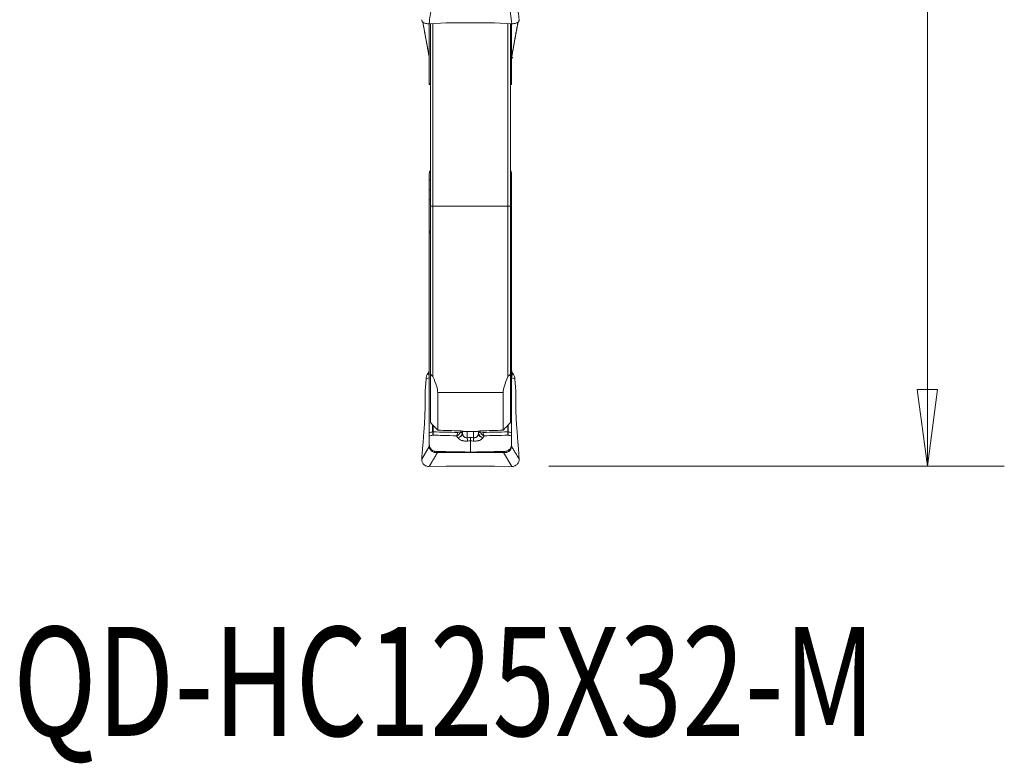
# Model space of a CAD drawing. Units: millimetres. Extents: x -24 to 24, y -75 to 83.
# Drawn here: x -17 to 24, y -75 to -44 of the extents above; entities that cross this region are included whole.
import ezdxf

# ---------------------------------------------------------------- set-up
doc = ezdxf.new("R2010")
doc.units = ezdxf.units.MM
doc.layers.get('0').update_dxf_attribs({"linetype": 'CONTINUOUS'})
for name, color, linetype in [('1', 4, 'CONTINUOUS'), ('2', 7, 'CONTINUOUS'), ('SK6', 5, 'CONTINUOUS')]:
    doc.layers.add(name, color=color, linetype=linetype)
doc.styles.add('iso_b_vert', font='simplex.shx')
doc.dimstyles.get("Standard").update_dxf_attribs({"dimtxt": 0.18, "dimasz": 0.18, "dimexe": 0.18, "dimexo": 0.0625, "dimgap": 0.09, "dimtad": 1, "dimzin": 0, "dimdsep": 52, "dimtxsty": 'Standard', "dimcen": 0.09, "dimadec": 0, "dimazin": 0, "dimtfac": 1, "dimtdec": 4, "dimtofl": 0, "dimtmove": 0, "dimatfit": 3, "dimfxl": 1, "dimtolj": 1, "dimtzin": 0, "dimarcsym": 0})

# ---------------------------------------------------------------- blocks, each defined once
blk = doc.blocks.new('DimnDraft3D3')
at = {"layer": '2', "lineweight": 13}
for p, q in [((5.2375, 62.5), (23.686273, 62.5)), ((20.511273, 62.5), (20.093276, 59.324998)), ((20.511273, 62.5), (20.511273, -62.5)), ((20.511273, 62.5), (20.929269, 59.325002)), ((20.929269, 59.325002), (20.093276, 59.324998)), ((20.093276, -59.325002), (20.929269, -59.324998)), ((20.511273, -62.5), (20.093276, -59.325002)), ((20.511273, -62.5), (20.929269, -59.324998)), ((4.8875, -62.5), (23.686273, -62.5))]:
    blk.add_line(p, q, dxfattribs=at)
at = {"layer": '2', "lineweight": 18, "insert": (19.386273, -5.719737), "char_height": 4.5, "attachment_point": 7, "rotation": 90, "line_spacing_factor": 1.084337, "style": 'iso_b_vert'}
blk.add_mtext('\\W0.9428;%%c125', dxfattribs=at)
blk = doc.blocks.new('_CLOSED')
at = {"lineweight": -2}
for p, q in [((-1, 0.166667), (0, 0)), ((-1, 0.166667), (-1, -0.166667)), ((0, 0), (-1, -0.166667)), ((0, 0), (-1, 0))]:
    blk.add_line(p, q, dxfattribs=at)

msp = doc.modelspace()

# ---------------------------------------------------------------- linework, layer by layer
at = {"layer": '1', "lineweight": 18}
for p, q in [((3.355, -44.235), (3.009, -41.516)), ((-0.31, -44.17), (-0.051, -45.595)), ((0.652, -44.195), (-0.055, -44.235)), ((-0.051, -45.572), (-0.051, -44.235)), ((-0.05, -46.725), (-0.05, -44.235)), ((0, -44.232), (0, -51.77)), ((0.1, -51.767), (0.1, -44.226)), ((2.621, -44.194), (0.679, -44.194)), ((3.355, -44.235), (2.648, -44.195)), ((3.2, -44.226), (3.2, -51.767)), ((3.3, -51.77), (3.3, -44.232)), ((3.35, -44.235), (3.35, -46.725)), ((3.351, -44.235), (3.351, -45.572)), ((-0.051, -45.595), (-0.05, -45.594)), ((3.35, -45.594), (3.351, -45.595)), ((-0.033, -50.337), (0, -50.337)), ((3.3, -50.337), (3.333, -50.337)), ((-0.05, -50.436), (-0.05, -50.682)), ((-0.05, -50.682), (0, -50.682)), ((-0.05, -50.682), (-0.05, -51.087)), ((3.3, -50.682), (3.35, -50.682)), ((3.35, -50.682), (3.35, -50.436)), ((3.35, -51.087), (3.35, -50.682)), ((-0.05, -51.087), (0, -51.087)), ((-0.05, -51.087), (-0.05, -51.501)), ((3.35, -51.087), (3.3, -51.087)), ((3.35, -51.501), (3.35, -51.087)), ((-0.05, -51.501), (0, -51.501)), ((-0.05, -51.501), (-0.05, -52.794)), ((3.35, -51.501), (3.3, -51.501)), ((3.35, -52.794), (3.35, -51.501)), ((0.1, -51.767), (0, -51.77)), ((0, -51.77), (0, -58.699)), ((3.2, -51.767), (0.1, -51.767)), ((0.1, -58.792), (0.1, -51.767)), ((3.3, -51.77), (3.2, -51.767)), ((3.2, -51.767), (3.2, -58.792)), ((3.3, -58.699), (3.3, -51.77)), ((0, -52.794), (-0.05, -52.794)), ((-0.05, -52.794), (-0.05, -52.863)), ((3.35, -52.794), (3.3, -52.794)), ((3.35, -52.605), (3.35, -52.863)), ((-0.05, -52.863), (0, -52.863)), ((-0.05, -61.105), (-0.05, -52.863)), ((3.3, -52.863), (3.35, -52.863)), ((3.35, -52.863), (3.35, -61.105)), ((-0.183, -58.883), (-0.219, -59.398)), ((-0.051, -58.85), (-0.183, -58.883)), ((-0.132, -58.712), (-0.078, -58.699)), ((-0.078, -58.699), (-0.078, -58.616)), ((-0.051, -61.088), (-0.051, -58.85)), ((0, -60.693), (0, -58.699)), ((3.3, -58.699), (3.3, -60.693)), ((3.351, -58.85), (3.351, -61.088)), ((3.483, -58.883), (3.351, -58.85)), ((3.378, -58.616), (3.378, -58.699)), ((3.378, -58.699), (3.432, -58.712)), ((3.519, -59.398), (3.483, -58.883)), ((-0.22, -59.726), (-0.225, -59.572)), ((0.3, -59.455), (0.3, -61.011)), ((3, -59.455), (0.3, -59.455)), ((3, -61.011), (3, -59.455)), ((3.525, -59.572), (3.52, -59.726)), ((-0.288, -61.262), (-0.252, -60.763)), ((0.087, -60.785), (0.087, -61.077)), ((0.112, -61.075), (0.112, -60.812)), ((3.188, -60.812), (3.188, -61.075)), ((3.213, -61.077), (3.213, -60.785)), ((3.552, -60.763), (3.588, -61.262)), ((1.249, -61.058), (1.249, -61.04)), ((1.317, -61.146), (1.317, -61.052)), ((1.321, -61.151), (1.321, -61.052)), ((1.824, -61.062), (1.476, -61.062)), ((1.518, -61.319), (1.518, -61.062)), ((1.782, -61.319), (1.782, -61.062)), ((1.979, -61.151), (1.979, -61.052)), ((1.983, -61.146), (1.983, -61.052)), ((2.051, -61.058), (2.051, -61.04)), ((-0.361, -62.199), (-0.051, -61.683)), ((-0.346, -61.972), (-0.315, -61.61)), ((-0.051, -61.667), (-0.051, -61.615)), ((-0.05, -61.652), (-0.05, -61.576)), ((3.35, -61.576), (3.35, -61.652)), ((3.351, -61.615), (3.351, -61.667)), ((3.615, -61.61), (3.646, -61.972)), ((-0.361, -62.199), (-0.352, -62.043)), ((0.25, -61.887), (0.25, -61.93)), ((0.291, -61.929), (3.009, -61.929)), ((0.291, -61.932), (0.291, -61.929)), ((3.009, -61.932), (0.291, -61.932)), ((3.009, -61.932), (3.009, -61.929)), ((3.355, -62.509), (3.009, -61.932)), ((3.05, -61.93), (3.05, -61.887)), ((3.652, -62.043), (3.661, -62.199)), ((0.652, -62.5), (-0.055, -62.509)), ((2.621, -62.5), (0.679, -62.5)), ((3.355, -62.509), (2.648, -62.5))]:
    msp.add_line(p, q, dxfattribs=at)
for centre, major_axis, ratio, start_param, end_param in [((0.679, -44.522), (0.4, 0), 0.819152, 1.570796, 1.640091), ((2.621, -44.522), (0.4, 0), 0.819152, 1.501502, 1.570796), ((-0.25, -45.575), (-0.2, 0), 0.105893, 3.141593, -3.022961), ((3.55, -45.575), (-0.2, 0), 0.105893, -0.118632, 0), ((0.25, -50.437), (0.3, 0), 0.99863, 2.55589, 2.801756), ((3.05, -50.437), (0.3, 0), 0.99863, 0.339837, 0.585702), ((-0.25, -58.598), (-0.2, 0), 0.990508, 2.610074, 3.141593), ((-0.25, -58.835), (-0.2, 0), 0.628254, 3.022961, 3.141593), ((3.55, -58.598), (-0.2, 0), 0.990508, 0, 0.531519), ((3.55, -58.835), (-0.2, 0), 0.628254, 0, 0.118632), ((0.087, -61.055), (0.075, 0), 0.292372, -1.570796, -1.23482), ((0.087, -61.057), (0.0749, 0.0035), 0.306725, -1.581655, -1.248653), ((1.064, -61.047), (-0.181, 0.086), 0.119196, 1.999947, 2.64418), ((1.101, -61.123), (0.196, 0.121), 0.870856, -1.907009, -0.728044), ((1.105, -61.128), (0.196, 0.121), 0.870856, -1.90701, -0.728044), ((1.518, -61.252), (-0.016, 0.229), 0.021131, 1.866771, 2.653462), ((1.65, -61.247), (0, 0.23), 0.000065, -2.652882, -1.867502), ((1.782, -61.252), (0.016, 0.229), 0.021131, -2.653462, -1.866771), ((2.195, -61.128), (-0.196, 0.121), 0.870856, 0.728044, 1.90701), ((2.199, -61.123), (-0.196, 0.121), 0.870856, 0.728044, 1.907009), ((2.236, -61.047), (0.181, 0.086), 0.119196, -2.64418, -1.999947), ((3.213, -61.055), (0.075, 0), 0.292372, -1.906772, -1.570796), ((3.213, -61.057), (-0.0749, 0.0035), 0.306725, 1.248653, 1.581655), ((-0.25, -61.652), (-0.2, 0), 0.628254, 3.022961, 3.141593), ((-0.25, -61.668), (0.2, 0.007), 0.766587, -0.143892, -0.002755), ((3.55, -61.652), (-0.2, 0), 0.628254, 0, 0.118632), ((3.55, -61.668), (-0.2, 0.007), 0.766587, 0.002755, 0.143892), ((0.25, -62.13), (-0.006, 0.2), 0.5189, -0.213594, -0.061262), ((3.05, -62.13), (0.006, 0.2), 0.5189, 0.061262, 0.213594), ((0.679, -62.569), (0.4, 0), 0.173648, 1.570796, 1.640091), ((2.621, -62.569), (0.4, 0), 0.173648, 1.501502, 1.570796)]:
    msp.add_ellipse(centre, major_axis=major_axis, ratio=ratio, start_param=start_param, end_param=end_param, dxfattribs=at)
at = {"layer": '1', "lineweight": 18, "extrusion": (0, 0, -1)}
for centre, major_axis, ratio, start_param, end_param in [((0.449, -49.038), (0.493, -3.52), 0.024298, 2.935873, 2.969684), ((2.851, -49.038), (0.493, 3.52), 0.024298, 0.171909, 0.20572), ((0.217, -58.912), (0.391, -0.093), 0.993973, 2.979365, 3.122021), ((-0.297, -58.874), (0.526, 0.899), 0.060274, 1.244948, 1.354974), ((-0.25, -59.028), (0.085, 0.425), 0.423173, 0.605031, 1.056691), ((3.55, -59.028), (0.085, -0.425), 0.423173, 2.084902, 2.536562), ((3.597, -58.874), (0.526, -0.899), 0.060274, 1.786619, 1.896645), ((3.083, -58.912), (0.391, 0.093), 0.993973, 0.019572, 0.162228), ((-0.195, -59.383), (0.019, 0.252), 0.091464, -2.423062, -1.636444), ((3.495, -59.383), (0.019, -0.252), 0.091464, -1.505149, -0.718531), ((64.877, -0.002), (175.149, 20.098), 0.330086, 1.980418, 1.98598), ((10.228, 0.002), (8.464, 61.127), 0.380147, -3.123157, -3.120117), ((-6.928, 0.002), (8.464, -61.127), 0.380148, -0.021476, -0.018435), ((-61.584, 0.004), (175.159, -20.101), 0.330097, 1.155589, 1.16115), ((0.449, -61.396), (0.409, 0.498), 0.578245, -2.561066, -2.527255), ((0.25, -61.381), (0.259, 0.376), 0.404351, -2.64408, -2.610269), ((3.05, -61.381), (0.259, -0.376), 0.404351, -0.531323, -0.497512), ((2.851, -61.396), (0.409, -0.498), 0.578245, -0.614338, -0.580527), ((-0.326, -62.001), (0.018, 0.24), 0.093004, -1.752581, -1.456586), ((3.626, -62.001), (0.018, -0.24), 0.093004, -1.685006, -1.389012)]:
    msp.add_ellipse(centre, major_axis=major_axis, ratio=ratio, start_param=start_param, end_param=end_param, dxfattribs=at)
at = {"layer": '1', "lineweight": 18}
for points, degree in [([(-0.055, -44.235), (0.291, -41.516)], 1), ([(3.661, -44.07), (3.351, -41.638)], 1), ([(-0.316, -44.167), (-0.05, -45.631)], 1), ([(3.35, -45.631), (3.617, -44.163)], 1), ([(3.61, -44.171), (3.351, -45.595)], 1), ([(0, -46.72), (-0.017, -46.722), (-0.033, -46.723), (-0.05, -46.725)], 3), ([(3.35, -46.725), (3.333, -46.723), (3.317, -46.722), (3.3, -46.72)], 3), ([(-0.05, -46.748), (0, -46.744)], 1), ([(3.3, -46.746), (3.325, -46.748), (3.35, -46.75)], 2), ([(-0.05, -50.436), (-0.05, -50.403), (-0.044, -50.369), (-0.033, -50.337)], 3), ([(3.333, -50.337), (3.344, -50.369), (3.35, -50.403), (3.35, -50.436)], 3), ([(-0.175, -58.827), (-0.167, -58.786), (-0.152, -58.748), (-0.132, -58.712)], 3), ([(0.1, -58.792), (0.067, -58.761), (0.033, -58.73), (0, -58.699)], 3), ([(3.3, -58.699), (3.267, -58.73), (3.233, -58.761), (3.2, -58.792)], 3), ([(3.432, -58.712), (3.452, -58.748), (3.467, -58.786), (3.475, -58.827)], 3), ([(0.3, -61.011), (0.2, -60.905), (0.1, -60.799), (0, -60.693)], 3), ([(3.3, -60.693), (3.2, -60.799), (3.1, -60.905), (3, -61.011)], 3), ([(-0.315, -61.61), (-0.305, -61.495), (-0.296, -61.379), (-0.288, -61.262)], 3), ([(0.087, -61.077), (0.042, -61.086), (-0.004, -61.096), (-0.05, -61.105)], 3), ([(-0.05, -61.246), (-0.001, -61.236), (0.047, -61.226), (0.096, -61.216)], 3), ([(0.087, -61.077), (0.087, -61.078), (0.087, -61.079), (0.088, -61.08)], 3), ([(0.112, -61.078), (0.112, -61.077), (0.112, -61.076), (0.112, -61.075)], 3), ([(1.079, -61.239), (1.099, -61.267), (1.119, -61.295), (1.136, -61.323)], 3), ([(1.136, -61.323), (1.137, -61.325), (1.138, -61.327), (1.14, -61.329)], 3), ([(1.249, -61.058), (1.243, -61.084), (1.233, -61.109), (1.218, -61.132)], 3), ([(1.317, -61.146), (1.297, -61.116), (1.274, -61.087), (1.249, -61.058)], 3), ([(1.321, -61.151), (1.32, -61.149), (1.318, -61.147), (1.317, -61.146)], 3), ([(1.65, -61.315), (1.606, -61.315), (1.562, -61.316), (1.518, -61.319)], 3), ([(1.782, -61.319), (1.738, -61.316), (1.694, -61.315), (1.65, -61.315)], 3), ([(1.983, -61.146), (1.982, -61.147), (1.98, -61.149), (1.979, -61.151)], 3), ([(2.051, -61.058), (2.026, -61.087), (2.003, -61.116), (1.983, -61.146)], 3), ([(2.093, -61.037), (2.065, -61.038), (2.043, -61.04), (2.033, -61.042)], 3), ([(2.051, -61.058), (2.057, -61.084), (2.067, -61.109), (2.082, -61.132)], 3), ([(2.16, -61.329), (2.162, -61.327), (2.163, -61.325), (2.164, -61.323)], 3), ([(2.164, -61.323), (2.181, -61.295), (2.201, -61.267), (2.221, -61.239)], 3), ([(2.17, -61.102), (2.169, -61.098), (2.168, -61.094), (2.168, -61.09)], 3), ([(3.188, -61.075), (3.188, -61.076), (3.188, -61.077), (3.188, -61.078)], 3), ([(3.204, -61.216), (3.253, -61.226), (3.301, -61.236), (3.35, -61.246)], 3), ([(3.213, -61.077), (3.213, -61.078), (3.213, -61.079), (3.212, -61.08)], 3), ([(3.35, -61.105), (3.304, -61.096), (3.258, -61.086), (3.213, -61.077)], 3), ([(3.588, -61.262), (3.596, -61.379), (3.605, -61.495), (3.615, -61.61)], 3), ([(1.53, -61.455), (1.57, -61.452), (1.61, -61.45), (1.65, -61.45)], 3), ([(1.65, -61.45), (1.69, -61.45), (1.73, -61.452), (1.77, -61.455)], 3), ([(3.661, -62.199), (3.351, -61.683)], 1), ([(-0.055, -62.509), (0.291, -61.932)], 1), ([(3.009, -61.929), (3.024, -61.929), (3.037, -61.93), (3.05, -61.93)], 3)]:
    msp.add_open_spline(points, degree=degree, dxfattribs=at)
for points, degree, knots in [([(-0.055, -44.235), (-0.076, -44.236), (-0.096, -44.236), (-0.136, -44.234), (-0.156, -44.232), (-0.194, -44.224), (-0.212, -44.22), (-0.246, -44.208), (-0.262, -44.202), (-0.291, -44.186), (-0.303, -44.178), (-0.326, -44.159), (-0.335, -44.149), (-0.349, -44.128), (-0.355, -44.117), (-0.361, -44.094), (-0.362, -44.082), (-0.361, -44.07)], 3, [0, 0, 0, 0, 0.125, 0.125, 0.25, 0.25, 0.375, 0.375, 0.5, 0.5, 0.625, 0.625, 0.75, 0.75, 0.875, 0.875, 1, 1, 1, 1]), ([(3.661, -44.07), (3.662, -44.082), (3.661, -44.093), (3.655, -44.116), (3.649, -44.128), (3.635, -44.149), (3.626, -44.159), (3.604, -44.178), (3.591, -44.186), (3.562, -44.202), (3.546, -44.208), (3.512, -44.22), (3.494, -44.224), (3.457, -44.231), (3.437, -44.234), (3.396, -44.236), (3.376, -44.236), (3.355, -44.235)], 3, [0, 0, 0, 0, 0.125, 0.125, 0.25, 0.25, 0.375, 0.375, 0.5, 0.5, 0.625, 0.625, 0.75, 0.75, 0.875, 0.875, 1, 1, 1, 1]), ([(3.397, -45.657), (3.381, -45.639), (3.364, -45.612), (3.353, -45.577), (3.35, -45.564), (3.35, -45.559), (3.35, -45.559), (3.35, -45.559), (3.35, -45.559)], 3, [0, 0, 0, 0, 0.555846, 0.819464, 0.922413, 0.970735, 0.999842, 1, 1, 1, 1]), ([(-0.05, -46.725), (-0.05, -46.74), (-0.05, -46.749), (-0.05, -46.752), (-0.05, -46.753), (-0.05, -46.753)], 3, [0, 0, 0, 0, 0.867362, 0.867362, 1, 1, 1, 1]), ([(3.35, -46.753), (3.35, -46.753), (3.35, -46.753), (3.35, -46.75), (3.35, -46.747), (3.35, -46.738), (3.35, -46.732), (3.35, -46.725)], 3, [0, 0, 0, 0, 0.247613, 0.247613, 0.623807, 0.623807, 1, 1, 1, 1]), ([(-0.05, -58.508), (-0.05, -58.526), (-0.052, -58.545), (-0.061, -58.581), (-0.068, -58.599), (-0.078, -58.616)], 3, [0, 0, 0, 0, 0.5, 0.5, 1, 1, 1, 1]), ([(3.378, -58.616), (3.368, -58.599), (3.361, -58.581), (3.352, -58.545), (3.35, -58.526), (3.35, -58.508)], 3, [0, 0, 0, 0, 0.5, 0.5, 1, 1, 1, 1]), ([(0.3, -59.455), (0.3, -59.38), (0.283, -59.286), (0.216, -59.065), (0.166, -58.937), (0.1, -58.792)], 3, [0, 0, 0, 0, 0.5, 0.5, 1, 1, 1, 1]), ([(3.2, -58.792), (3.134, -58.937), (3.084, -59.065), (3.017, -59.286), (3, -59.38), (3, -59.455)], 3, [0, 0, 0, 0, 0.5, 0.5, 1, 1, 1, 1]), ([(-0.252, -60.763), (-0.245, -60.664), (-0.24, -60.567), (-0.232, -60.426), (-0.23, -60.379), (-0.226, -60.286), (-0.225, -60.241), (-0.22, -60.107), (-0.219, -60.022), (-0.218, -59.865), (-0.219, -59.792), (-0.22, -59.726)], 3, [0, 0, 0, 0, 0.25, 0.25, 0.375, 0.375, 0.5, 0.5, 0.75, 0.75, 1, 1, 1, 1]), ([(3.52, -59.726), (3.52, -59.759), (3.519, -59.794), (3.518, -59.866), (3.518, -59.904), (3.519, -59.983), (3.519, -60.024), (3.521, -60.108), (3.522, -60.152), (3.526, -60.285), (3.53, -60.379), (3.54, -60.568), (3.546, -60.664), (3.552, -60.763)], 3, [0, 0, 0, 0, 0.125, 0.125, 0.25, 0.25, 0.375, 0.375, 0.5, 0.5, 0.75, 0.75, 1, 1, 1, 1]), ([(-0.05, -61.105), (-0.05, -61.135), (-0.05, -61.163), (-0.05, -61.199), (-0.05, -61.21), (-0.05, -61.23), (-0.05, -61.238), (-0.05, -61.246)], 3, [0, 0, 0, 0, 0.5, 0.5, 0.75, 0.75, 1, 1, 1, 1]), ([(-0.05, -61.246), (-0.05, -61.3), (-0.05, -61.354), (-0.05, -61.436), (-0.05, -61.463), (-0.05, -61.504), (-0.05, -61.517), (-0.05, -61.538), (-0.05, -61.544), (-0.05, -61.559), (-0.05, -61.567), (-0.05, -61.576)], 3, [0, 0, 0, 0, 0.5, 0.5, 0.75, 0.75, 0.875, 0.875, 0.9375, 0.9375, 1, 1, 1, 1]), ([(0.088, -61.08), (0.091, -61.109), (0.093, -61.135), (0.095, -61.17), (0.096, -61.181), (0.096, -61.2), (0.096, -61.208), (0.096, -61.216)], 3, [0, 0, 0, 0, 0.5, 0.5, 0.75, 0.75, 1, 1, 1, 1]), ([(0.112, -61.078), (0.112, -61.107), (0.11, -61.134), (0.106, -61.169), (0.104, -61.18), (0.101, -61.199), (0.098, -61.208), (0.096, -61.216)], 3, [0, 0, 0, 0, 0.5, 0.5, 0.75, 0.75, 1, 1, 1, 1]), ([(0.096, -61.216), (0.24, -61.219), (0.383, -61.222), (0.711, -61.23), (0.895, -61.235), (1.079, -61.239)], 3, [0, 0, 0, 0, 0.438551, 0.438551, 1, 1, 1, 1]), ([(1.13, -61.102), (0.963, -61.098), (0.797, -61.094), (0.458, -61.086), (0.285, -61.082), (0.112, -61.078)], 3, [0, 0, 0, 0, 0.490097, 0.490097, 1, 1, 1, 1]), ([(1.13, -61.102), (1.127, -61.116), (1.124, -61.13), (1.117, -61.157), (1.113, -61.169), (1.105, -61.193), (1.1, -61.204), (1.09, -61.223), (1.084, -61.232), (1.079, -61.239)], 3, [0, 0, 0, 0, 0.25, 0.25, 0.5, 0.5, 0.75, 0.75, 1, 1, 1, 1]), ([(1.218, -61.132), (1.209, -61.145), (1.2, -61.156), (1.18, -61.178), (1.169, -61.188), (1.145, -61.207), (1.132, -61.215), (1.106, -61.229), (1.092, -61.234), (1.079, -61.239)], 3, [0, 0, 0, 0, 0.25, 0.25, 0.5, 0.5, 0.75, 0.75, 1, 1, 1, 1]), ([(1.14, -61.329), (1.152, -61.349), (1.169, -61.368), (1.203, -61.393), (1.215, -61.401), (1.243, -61.415), (1.259, -61.422), (1.284, -61.43), (1.293, -61.433), (1.311, -61.437), (1.32, -61.44), (1.349, -61.446), (1.369, -61.45), (1.412, -61.455), (1.436, -61.456), (1.482, -61.457), (1.506, -61.456), (1.53, -61.455)], 3, [0, 0, 0, 0, 0.25, 0.25, 0.375, 0.375, 0.5, 0.5, 0.5625, 0.5625, 0.625, 0.625, 0.75, 0.75, 0.875, 0.875, 1, 1, 1, 1]), ([(1.267, -61.042), (1.262, -61.041), (1.254, -61.04), (1.234, -61.038), (1.221, -61.038), (1.207, -61.037)], 3, [0, 0, 0, 0, 0.5, 0.5, 1, 1, 1, 1]), ([(1.518, -61.319), (1.503, -61.321), (1.488, -61.321), (1.459, -61.318), (1.446, -61.314), (1.422, -61.305), (1.411, -61.298), (1.391, -61.285), (1.383, -61.277), (1.368, -61.26), (1.362, -61.251), (1.35, -61.232), (1.345, -61.222), (1.332, -61.193), (1.326, -61.172), (1.321, -61.151)], 3, [0, 0, 0, 0, 0.125, 0.125, 0.25, 0.25, 0.375, 0.375, 0.5, 0.5, 0.625, 0.625, 0.75, 0.75, 1, 1, 1, 1]), ([(1.337, -61.055), (1.343, -61.056), (1.35, -61.057), (1.368, -61.059), (1.379, -61.06), (1.403, -61.061), (1.417, -61.062), (1.445, -61.062), (1.461, -61.062), (1.476, -61.062)], 3, [0, 0, 0, 0, 0.25, 0.25, 0.5, 0.5, 0.75, 0.75, 1, 1, 1, 1]), ([(1.77, -61.455), (1.794, -61.456), (1.818, -61.457), (1.864, -61.456), (1.888, -61.455), (1.931, -61.45), (1.951, -61.446), (1.98, -61.44), (1.989, -61.437), (2.007, -61.433), (2.016, -61.43), (2.041, -61.422), (2.057, -61.415), (2.085, -61.401), (2.097, -61.393), (2.131, -61.368), (2.148, -61.349), (2.16, -61.329)], 3, [0, 0, 0, 0, 0.125, 0.125, 0.25, 0.25, 0.375, 0.375, 0.4375, 0.4375, 0.5, 0.5, 0.625, 0.625, 0.75, 0.75, 1, 1, 1, 1]), ([(1.979, -61.151), (1.974, -61.172), (1.968, -61.193), (1.955, -61.222), (1.95, -61.232), (1.938, -61.251), (1.932, -61.26), (1.917, -61.277), (1.909, -61.284), (1.89, -61.298), (1.879, -61.305), (1.854, -61.314), (1.841, -61.318), (1.812, -61.321), (1.797, -61.321), (1.782, -61.319)], 3, [0, 0, 0, 0, 0.25, 0.25, 0.375, 0.375, 0.5, 0.5, 0.625, 0.625, 0.75, 0.75, 0.875, 0.875, 1, 1, 1, 1]), ([(1.824, -61.062), (1.839, -61.062), (1.854, -61.062), (1.883, -61.062), (1.897, -61.061), (1.933, -61.059), (1.952, -61.057), (1.963, -61.055)], 3, [0, 0, 0, 0, 0.25, 0.25, 0.5, 0.5, 1, 1, 1, 1]), ([(2.082, -61.132), (2.099, -61.157), (2.12, -61.179), (2.167, -61.216), (2.194, -61.23), (2.221, -61.239)], 3, [0, 0, 0, 0, 0.5, 0.5, 1, 1, 1, 1]), ([(3.188, -61.078), (3.015, -61.082), (2.842, -61.086), (2.503, -61.094), (2.337, -61.098), (2.17, -61.102)], 3, [0, 0, 0, 0, 0.509903, 0.509903, 1, 1, 1, 1]), ([(2.17, -61.102), (2.175, -61.131), (2.182, -61.158), (2.2, -61.205), (2.21, -61.224), (2.221, -61.239)], 3, [0, 0, 0, 0, 0.5, 0.5, 1, 1, 1, 1]), ([(2.221, -61.239), (2.365, -61.235), (2.509, -61.232), (2.836, -61.224), (3.02, -61.22), (3.204, -61.216)], 3, [0, 0, 0, 0, 0.438551, 0.438551, 1, 1, 1, 1]), ([(3.188, -61.078), (3.188, -61.107), (3.19, -61.134), (3.194, -61.169), (3.196, -61.18), (3.199, -61.199), (3.202, -61.208), (3.204, -61.216)], 3, [0, 0, 0, 0, 0.5, 0.5, 0.75, 0.75, 1, 1, 1, 1]), ([(3.212, -61.08), (3.209, -61.109), (3.207, -61.135), (3.205, -61.17), (3.204, -61.181), (3.204, -61.2), (3.204, -61.208), (3.204, -61.216)], 3, [0, 0, 0, 0, 0.5, 0.5, 0.75, 0.75, 1, 1, 1, 1]), ([(3.35, -61.246), (3.35, -61.231), (3.35, -61.211), (3.35, -61.175), (3.35, -61.162), (3.35, -61.135), (3.35, -61.12), (3.35, -61.105)], 3, [0, 0, 0, 0, 0.5, 0.5, 0.75, 0.75, 1, 1, 1, 1]), ([(3.35, -61.576), (3.35, -61.567), (3.35, -61.559), (3.35, -61.544), (3.35, -61.538), (3.35, -61.517), (3.35, -61.504), (3.35, -61.463), (3.35, -61.436), (3.35, -61.354), (3.35, -61.3), (3.35, -61.246)], 3, [0, 0, 0, 0, 0.0625, 0.0625, 0.125, 0.125, 0.25, 0.25, 0.5, 0.5, 1, 1, 1, 1]), ([(0.266, -61.934), (0.248, -61.936), (0.229, -61.936), (0.19, -61.933), (0.17, -61.929), (0.131, -61.917), (0.112, -61.909), (0.075, -61.888), (0.058, -61.876), (0.027, -61.849), (0.013, -61.833), (-0.01, -61.801), (-0.019, -61.785), (-0.035, -61.752), (-0.04, -61.736), (-0.048, -61.707), (-0.05, -61.694), (-0.051, -61.683)], 3, [0, 0, 0, 0, 0.125, 0.125, 0.25, 0.25, 0.375, 0.375, 0.5, 0.5, 0.625, 0.625, 0.75, 0.75, 0.875, 0.875, 1, 1, 1, 1]), ([(0.25, -61.887), (0.229, -61.887), (0.209, -61.884), (0.169, -61.875), (0.149, -61.868), (0.111, -61.851), (0.093, -61.84), (0.059, -61.816), (0.043, -61.801), (0.014, -61.769), (0.002, -61.752), (-0.019, -61.716), (-0.027, -61.697), (-0.04, -61.66), (-0.044, -61.641), (-0.049, -61.607), (-0.05, -61.591), (-0.05, -61.576)], 3, [0, 0, 0, 0, 0.125, 0.125, 0.25, 0.25, 0.375, 0.375, 0.5, 0.5, 0.625, 0.625, 0.75, 0.75, 0.875, 0.875, 1, 1, 1, 1]), ([(-0.05, -61.662), (-0.049, -61.673), (-0.048, -61.686), (-0.043, -61.715), (-0.038, -61.731), (-0.026, -61.763), (-0.018, -61.78), (0.003, -61.813), (0.016, -61.829), (0.044, -61.858), (0.06, -61.872), (0.096, -61.895), (0.115, -61.905), (0.153, -61.919), (0.173, -61.924), (0.213, -61.93), (0.232, -61.931), (0.25, -61.93)], 3, [0, 0, 0, 0, 0.125, 0.125, 0.25, 0.25, 0.375, 0.375, 0.5, 0.5, 0.625, 0.625, 0.75, 0.75, 0.875, 0.875, 1, 1, 1, 1]), ([(1.65, -61.45), (1.65, -61.476), (1.65, -61.502), (1.65, -61.54), (1.65, -61.553), (1.65, -61.572), (1.65, -61.578), (1.65, -61.592), (1.65, -61.601), (1.65, -61.628), (1.65, -61.649), (1.65, -61.696), (1.65, -61.722), (1.65, -61.762), (1.65, -61.775), (1.65, -61.802), (1.65, -61.816), (1.65, -61.856), (1.65, -61.883), (1.65, -61.91)], 3, [0, 0, 0, 0, 0.25, 0.25, 0.375, 0.375, 0.4375, 0.4375, 0.5, 0.5, 0.625, 0.625, 0.75, 0.75, 0.8125, 0.8125, 0.875, 0.875, 1, 1, 1, 1]), ([(3.351, -61.683), (3.35, -61.694), (3.348, -61.707), (3.34, -61.736), (3.334, -61.752), (3.319, -61.785), (3.31, -61.802), (3.286, -61.834), (3.273, -61.849), (3.242, -61.876), (3.224, -61.889), (3.188, -61.909), (3.169, -61.917), (3.13, -61.929), (3.11, -61.933), (3.071, -61.936), (3.052, -61.936), (3.034, -61.934)], 3, [0, 0, 0, 0, 0.125, 0.125, 0.25, 0.25, 0.375, 0.375, 0.5, 0.5, 0.625, 0.625, 0.75, 0.75, 0.875, 0.875, 1, 1, 1, 1]), ([(3.35, -61.576), (3.35, -61.591), (3.349, -61.606), (3.344, -61.641), (3.34, -61.66), (3.328, -61.697), (3.319, -61.716), (3.298, -61.752), (3.286, -61.769), (3.257, -61.801), (3.241, -61.815), (3.207, -61.84), (3.189, -61.851), (3.151, -61.868), (3.132, -61.875), (3.091, -61.884), (3.071, -61.887), (3.05, -61.887)], 3, [0, 0, 0, 0, 0.125, 0.125, 0.25, 0.25, 0.375, 0.375, 0.5, 0.5, 0.625, 0.625, 0.75, 0.75, 0.875, 0.875, 1, 1, 1, 1]), ([(3.05, -61.93), (3.068, -61.931), (3.087, -61.93), (3.126, -61.924), (3.146, -61.919), (3.185, -61.905), (3.204, -61.895), (3.239, -61.872), (3.256, -61.859), (3.284, -61.829), (3.297, -61.813), (3.318, -61.78), (3.326, -61.763), (3.338, -61.731), (3.343, -61.715), (3.348, -61.686), (3.349, -61.673), (3.35, -61.662)], 3, [0, 0, 0, 0, 0.125, 0.125, 0.25, 0.25, 0.375, 0.375, 0.5, 0.5, 0.625, 0.625, 0.75, 0.75, 0.875, 0.875, 1, 1, 1, 1]), ([(1.65, -61.91), (1.474, -61.91), (1.307, -61.907), (1.135, -61.904), (0.964, -61.901), (0.607, -61.894), (0.25, -61.887)], 2, [0, 0, 0, 0.25, 0.25, 0.5, 0.5, 1, 1, 1]), ([(0.25, -61.93), (0.256, -61.93), (0.263, -61.93), (0.277, -61.929), (0.284, -61.929), (0.291, -61.929)], 3, [0, 0, 0, 0, 0.5, 0.5, 1, 1, 1, 1]), ([(0.291, -61.932), (0.286, -61.932), (0.281, -61.932), (0.273, -61.933), (0.269, -61.933), (0.266, -61.934)], 3, [0, 0, 0, 0, 0.5, 0.5, 1, 1, 1, 1]), ([(1.65, -61.91), (1.674, -61.91), (1.762, -61.91), (1.872, -61.909), (1.964, -61.908), (2.04, -61.906), (2.175, -61.904), (2.521, -61.897), (2.827, -61.891), (3.05, -61.887)], 3, [0, 0, 0, 0, 0.050565, 0.189548, 0.241512, 0.255258, 0.358132, 0.5393, 1, 1, 1, 1]), ([(3.034, -61.934), (3.031, -61.933), (3.027, -61.933), (3.019, -61.932), (3.014, -61.932), (3.009, -61.932)], 3, [0, 0, 0, 0, 0.5, 0.5, 1, 1, 1, 1]), ([(-0.055, -62.509), (-0.076, -62.509), (-0.096, -62.507), (-0.136, -62.5), (-0.156, -62.494), (-0.194, -62.478), (-0.212, -62.469), (-0.246, -62.447), (-0.262, -62.434), (-0.291, -62.405), (-0.303, -62.389), (-0.326, -62.355), (-0.335, -62.337), (-0.349, -62.299), (-0.355, -62.28), (-0.361, -62.239), (-0.362, -62.219), (-0.361, -62.199)], 3, [0, 0, 0, 0, 0.125, 0.125, 0.25, 0.25, 0.375, 0.375, 0.5, 0.5, 0.625, 0.625, 0.75, 0.75, 0.875, 0.875, 1, 1, 1, 1]), ([(3.661, -62.199), (3.662, -62.219), (3.661, -62.239), (3.655, -62.279), (3.649, -62.299), (3.635, -62.337), (3.626, -62.355), (3.604, -62.389), (3.591, -62.405), (3.562, -62.433), (3.546, -62.446), (3.512, -62.469), (3.494, -62.478), (3.457, -62.494), (3.437, -62.5), (3.396, -62.507), (3.376, -62.509), (3.355, -62.509)], 3, [0, 0, 0, 0, 0.125, 0.125, 0.25, 0.25, 0.375, 0.375, 0.5, 0.5, 0.625, 0.625, 0.75, 0.75, 0.875, 0.875, 1, 1, 1, 1])]:
    msp.add_open_spline(points, degree=degree, knots=knots, dxfattribs=at)

# ---------------------------------------------------------------- texts
at = {"layer": 'SK6', "lineweight": 18, "insert": (-17.225, -73.625), "char_height": 4.5, "attachment_point": 7, "line_spacing_factor": 1.084337, "style": 'iso_b_vert'}
msp.add_mtext('\\W0.7578;QD-HC125X32-M', dxfattribs=at)

# ---------------------------------------------------------------- dimensions: what is measured, and where the dimension line sits
at = {"layer": '2', "lineweight": 13}
dim = msp.add_linear_dim(base=(20.511, -62.5), p1=(5.237, 62.5), p2=(4.888, -62.5), angle=90, dimstyle='Standard', override={"dimtxt": 4.5, "dimasz": 3.175, "dimexe": 3.175, "dimexo": 1.5875, "dimgap": 2.25, "dimtad": 1, "dimtih": 0, "dimtoh": 0, "dimdec": 2, "dimzin": 8, "dimpost": '<>', "dimtxsty": 'iso_b_vert', "dimblk1": 'CLOSED', "dimblk2": 'CLOSED', "dimsah": 1, "dimclrd": 9, "dimclre": 150, "dimclrt": 43, "dimtm": -0.005, "dimtdec": 2, "dimtofl": 1, "dimtmove": 0}, dxfattribs=at)
dim.commit()
dim.dimension.update_dxf_attribs({"geometry": 'DimnDraft3D3', "text_midpoint": (20.511, 0)})

doc.saveas('drawing.dxf')
